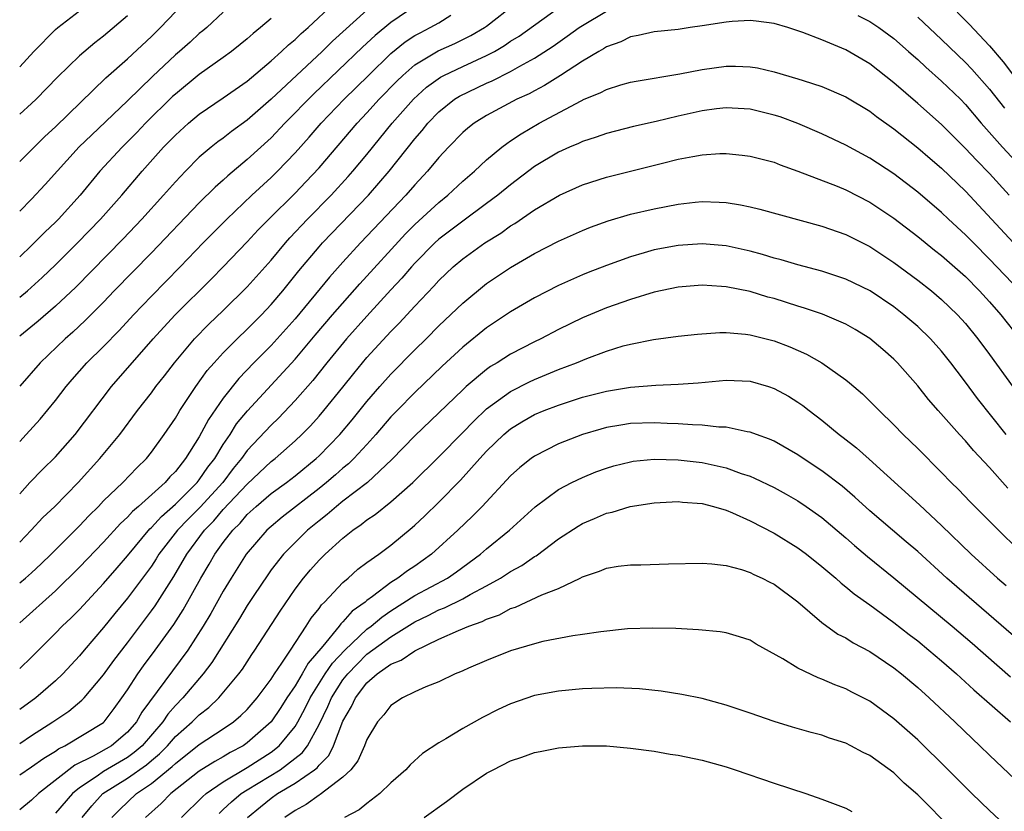
# Model space of a CAD drawing. Units: inches. Extents: x 2607000 to 2610000, y 1494000 to 1497000.
# Drawn here: x 2607000 to 2607082, y 1495090 to 1495156 of the extents above; entities that cross this region are included whole.
import ezdxf

# ---------------------------------------------------------------- set-up
doc = ezdxf.new("R2010")
doc.units = ezdxf.units.IN
doc.header["$MEASUREMENT"] = 0
doc.layers.add('LD26071494_2ft', color=208, linetype='Continuous')

msp = doc.modelspace()

# ---------------------------------------------------------------- linework, layer by layer
at = {"layer": 'LD26071494_2ft'}
for points, elevation in [([(2607000, 1495116.033), (2607000.857, 1495117), (2607001.918, 1495118.082), (2607003, 1495119.146), (2607004.623, 1495121), (2607007.668, 1495125), (2607011.153, 1495129), (2607012.026, 1495129.974), (2607012.997, 1495131), (2607016.007, 1495133.993), (2607016.994, 1495135), (2607019, 1495137.095), (2607019.915, 1495138.085), (2607020.802, 1495139), (2607023, 1495141.167), (2607023.902, 1495142.098), (2607025, 1495143.276), (2607028.189, 1495147), (2607029, 1495147.865), (2607030.027, 1495149), (2607031.492, 1495150.508), (2607031.997, 1495151), (2607033, 1495151.869), (2607034.958, 1495153.042), (2607036.342, 1495153.658), (2607037.682, 1495154.318), (2607038.831, 1495155), (2607039, 1495155.119), (2607041.396, 1495157)], 9398), ([(2607000, 1495132.478), (2607000.646, 1495133), (2607001.888, 1495134.112), (2607003, 1495135.188), (2607004.823, 1495137), (2607006.76, 1495139), (2607008.522, 1495141), (2607010.22, 1495143), (2607012.015, 1495145), (2607012.507, 1495145.493), (2607013, 1495146.018), (2607014.092, 1495147), (2607015, 1495147.76), (2607017, 1495149.114), (2607019, 1495150.526), (2607021, 1495152.216), (2607021.868, 1495153), (2607022.443, 1495153.557), (2607023, 1495154.011), (2607023.497, 1495154.503), (2607024.079, 1495155), (2607026.248, 1495157)], 9390), ([(2607033, 1495156.768), (2607031, 1495155.41), (2607029.676, 1495154.324), (2607028.638, 1495153.362), (2607024.555, 1495149.445), (2607022.139, 1495147), (2607021, 1495145.796), (2607019, 1495143.96), (2607017.381, 1495142.619), (2607017, 1495142.256), (2607016.325, 1495141.675), (2607015, 1495140.344), (2607011, 1495136.169), (2607007.9, 1495133), (2607007, 1495132.058), (2607005.482, 1495130.518), (2607004.442, 1495129.558), (2607003.792, 1495129), (2607001.721, 1495127), (2607000, 1495125.029)], 9394), ([(2607000, 1495112.005), (2607000.964, 1495113), (2607001.939, 1495114.061), (2607002.927, 1495115), (2607004.894, 1495117), (2607006.706, 1495119), (2607008.353, 1495121), (2607009.847, 1495123), (2607011, 1495124.485), (2607011.375, 1495125), (2607012.094, 1495125.906), (2607012.919, 1495127), (2607014.594, 1495129), (2607015.788, 1495130.212), (2607017, 1495131.365), (2607019, 1495133.336), (2607021, 1495135.571), (2607022.193, 1495137), (2607022.572, 1495137.428), (2607024.046, 1495139), (2607026.01, 1495141), (2607027.444, 1495142.556), (2607027.833, 1495143), (2607029, 1495144.401), (2607031.12, 1495147), (2607032.876, 1495149), (2607033.987, 1495150.013), (2607035.148, 1495150.852), (2607035.433, 1495151), (2607037, 1495151.732), (2607039, 1495152.65), (2607039.655, 1495153), (2607040.501, 1495153.499), (2607041, 1495153.845), (2607041.711, 1495154.289), (2607045, 1495156.642)], 9400), ([(2607029, 1495156.454), (2607026.13, 1495153.87), (2607025.249, 1495153), (2607021, 1495149.02), (2607019, 1495147.252), (2607017.698, 1495146.302), (2607017, 1495145.745), (2607016.561, 1495145.439), (2607016.005, 1495145), (2607015, 1495144.156), (2607013.842, 1495143), (2607013, 1495142.115), (2607012.022, 1495141), (2607010.213, 1495139), (2607008.651, 1495137.349), (2607004.686, 1495133.314), (2607003, 1495131.721), (2607001.532, 1495130.468), (2607000, 1495129.205)], 9392), ([(2607000, 1495151.724), (2607001.184, 1495153), (2607003, 1495154.83), (2607003.197, 1495155), (2607005, 1495156.393)], 9380), ([(2607000, 1495108.604), (2607000.478, 1495109), (2607001, 1495109.46), (2607001.797, 1495110.203), (2607002.623, 1495111), (2607005, 1495113.366), (2607005.784, 1495114.216), (2607006.573, 1495115), (2607007, 1495115.45), (2607008.613, 1495117), (2607009.78, 1495118.22), (2607010.59, 1495119), (2607011, 1495119.515), (2607012.06, 1495121), (2607013, 1495122.362), (2607013.231, 1495122.769), (2607013.381, 1495123), (2607014.71, 1495125), (2607015.662, 1495126.338), (2607016.236, 1495127), (2607017, 1495127.833), (2607018.157, 1495129), (2607019, 1495129.799), (2607020.197, 1495131), (2607021, 1495131.854), (2607021.973, 1495133), (2607023.325, 1495134.675), (2607025, 1495136.666), (2607025.297, 1495137), (2607029.121, 1495141), (2607030.856, 1495143), (2607033, 1495145.694), (2607033.609, 1495146.391), (2607034.092, 1495147), (2607035, 1495147.943), (2607036.321, 1495149), (2607036.735, 1495149.265), (2607039, 1495150.352), (2607039.455, 1495150.546), (2607041, 1495151.326), (2607041.776, 1495151.776), (2607043, 1495152.439), (2607044.548, 1495153.453), (2607045.731, 1495154.269), (2607046.735, 1495155), (2607047, 1495155.175), (2607049, 1495156.351)], 9402), ([(2607000, 1495143.815), (2607001, 1495144.781), (2607002.111, 1495145.889), (2607003, 1495146.713), (2607007.205, 1495150.795), (2607009, 1495152.39), (2607011, 1495154.26), (2607011.759, 1495155), (2607013, 1495156.313)], 9384), ([(2607017, 1495156.278), (2607015.617, 1495155), (2607015.286, 1495154.714), (2607015, 1495154.49), (2607014.225, 1495153.775), (2607013.358, 1495153), (2607013, 1495152.703), (2607011.085, 1495150.915), (2607009, 1495148.869), (2607005.984, 1495146.016), (2607004.981, 1495145.019), (2607002.122, 1495141.878), (2607001, 1495140.669), (2607000, 1495139.658)], 9386), ([(2607078.285, 1495156.285), (2607079.285, 1495155.285), (2607081, 1495153.463), (2607082.141, 1495152.141), (2607083.004, 1495151)], 9398), ([(2607000, 1495120.409), (2607000.553, 1495121), (2607001.718, 1495122.282), (2607003, 1495123.838), (2607003.887, 1495125), (2607004.395, 1495125.605), (2607005.621, 1495127), (2607007, 1495128.363), (2607008.3, 1495129.699), (2607009.497, 1495131), (2607011, 1495132.557), (2607013.399, 1495135), (2607015.322, 1495137), (2607017.296, 1495139), (2607019.377, 1495141), (2607021, 1495142.481), (2607021.528, 1495143), (2607023, 1495144.531), (2607024.171, 1495145.829), (2607025.192, 1495147), (2607027.101, 1495149), (2607029.125, 1495151), (2607031, 1495152.819), (2607032.205, 1495153.795), (2607033, 1495154.322), (2607033.433, 1495154.567), (2607034.295, 1495155), (2607035, 1495155.399), (2607036.016, 1495156.016)], 9396), ([(2607009, 1495155.961), (2607007, 1495154.262), (2607006.275, 1495153.725), (2607005, 1495152.627), (2607003.162, 1495150.838), (2607001.371, 1495149), (2607001, 1495148.646), (2607000, 1495147.752)], 9382), ([(2607021, 1495155.741), (2607020.122, 1495155), (2607019.494, 1495154.506), (2607019, 1495154.057), (2607018.416, 1495153.584), (2607017.685, 1495153), (2607017, 1495152.495), (2607015, 1495151.072), (2607013, 1495149.444), (2607012.77, 1495149.23), (2607010.519, 1495147), (2607009.778, 1495146.222), (2607008.547, 1495145), (2607006.707, 1495143), (2607005.041, 1495141), (2607003.243, 1495139), (2607003, 1495138.752), (2607002.104, 1495137.896), (2607001, 1495136.779), (2607000, 1495135.843)], 9388), ([(2607082.636, 1495141), (2607081, 1495142.801), (2607079.909, 1495143.909), (2607079, 1495144.896), (2607077, 1495146.893), (2607075, 1495148.655), (2607073, 1495150.38), (2607071, 1495151.961), (2607069, 1495153.143), (2607067, 1495153.972), (2607065.406, 1495154.593), (2607064.166, 1495155), (2607063, 1495155.326), (2607061.52, 1495155.52), (2607061, 1495155.571), (2607059.494, 1495155.494), (2607059, 1495155.453), (2607057, 1495155.136), (2607055.988, 1495155), (2607055, 1495154.845), (2607053, 1495154.65), (2607051.657, 1495154.342), (2607051, 1495154.231), (2607050.194, 1495153.806), (2607049, 1495153.39), (2607048.771, 1495153.229), (2607048.358, 1495153), (2607047, 1495152.194), (2607045.171, 1495151), (2607043.844, 1495150.155), (2607043, 1495149.72), (2607042.538, 1495149.462), (2607041.519, 1495149), (2607039, 1495147.658), (2607037.943, 1495147), (2607037.415, 1495146.585), (2607037, 1495146.225), (2607035.8, 1495145), (2607035, 1495144.143), (2607034.065, 1495143), (2607033, 1495141.866), (2607032.248, 1495141), (2607028.469, 1495137), (2607027, 1495135.403), (2607025.867, 1495134.133), (2607023, 1495130.672), (2607021, 1495128.447), (2607019.567, 1495127), (2607018.314, 1495125.686), (2607017, 1495124.037), (2607015.756, 1495122.244), (2607015, 1495120.806), (2607013.859, 1495119), (2607013, 1495117.92), (2607012.54, 1495117.46), (2607012.157, 1495117), (2607009.918, 1495115), (2607009.417, 1495114.583), (2607009, 1495114.109), (2607008.42, 1495113.579), (2607007, 1495111.999), (2607005, 1495109.923), (2607003, 1495107.939), (2607000, 1495105.274)], 9404), ([(2607070.008, 1495156.008), (2607071, 1495155.503), (2607071.754, 1495155), (2607073, 1495154.09), (2607074.245, 1495153), (2607074.636, 1495152.636), (2607075, 1495152.324), (2607075.678, 1495151.678), (2607077, 1495150.524), (2607078.563, 1495149), (2607079, 1495148.555), (2607080.308, 1495147), (2607082.074, 1495145), (2607083.949, 1495143)], 9402), ([(2607075, 1495155.855), (2607077, 1495153.998), (2607079, 1495152.074), (2607079.527, 1495151.528), (2607081, 1495149.846), (2607082.252, 1495148.252)], 9400), ([(2607000, 1495101.454), (2607001, 1495102.39), (2607003, 1495104.414), (2607003.561, 1495105), (2607004.311, 1495105.689), (2607005, 1495106.392), (2607007, 1495108.564), (2607008.136, 1495109.865), (2607009, 1495110.88), (2607010.868, 1495113.132), (2607011, 1495113.241), (2607011.837, 1495114.163), (2607013, 1495115.187), (2607014.825, 1495117), (2607015, 1495117.215), (2607015.725, 1495118.274), (2607016.298, 1495119), (2607017, 1495120.16), (2607017.567, 1495121), (2607018.12, 1495121.88), (2607019.031, 1495122.97), (2607023, 1495127.305), (2607024.688, 1495129.312), (2607026.133, 1495131), (2607028.416, 1495133.584), (2607032.233, 1495137.767), (2607033, 1495138.539), (2607035, 1495140.391), (2607035.768, 1495141), (2607037, 1495142.155), (2607037.99, 1495143), (2607039, 1495143.937), (2607040.275, 1495145), (2607040.68, 1495145.32), (2607041, 1495145.525), (2607041.871, 1495146.129), (2607043.382, 1495147), (2607046.882, 1495148.883), (2607047.142, 1495149), (2607048.466, 1495149.533), (2607049, 1495149.834), (2607050.208, 1495150.208), (2607051, 1495150.425), (2607051.477, 1495150.523), (2607055.129, 1495151.129), (2607057, 1495151.495), (2607059, 1495151.778), (2607059.781, 1495151.781), (2607061, 1495151.721), (2607061.621, 1495151.621), (2607063, 1495151.299), (2607065, 1495150.722), (2607065.432, 1495150.568), (2607067, 1495150.06), (2607069, 1495149.198), (2607071, 1495148.005), (2607071.561, 1495147.561), (2607073, 1495146.533), (2607075, 1495144.946), (2607076.045, 1495144.046), (2607077, 1495143.257), (2607079, 1495141.334), (2607082.989, 1495137)], 9406), ([(2607083.542, 1495133), (2607081, 1495135.653), (2607079.654, 1495137), (2607079, 1495137.68), (2607077.568, 1495139), (2607077, 1495139.552), (2607075, 1495141.255), (2607073, 1495142.766), (2607071, 1495144.087), (2607069, 1495145.168), (2607067, 1495146.122), (2607065, 1495146.984), (2607063.524, 1495147.524), (2607063, 1495147.69), (2607061, 1495148.179), (2607059, 1495148.297), (2607058.203, 1495148.203), (2607057, 1495148.033), (2607055, 1495147.593), (2607053.151, 1495147.151), (2607051.277, 1495146.723), (2607049, 1495146.152), (2607048.157, 1495145.843), (2607047, 1495145.478), (2607046.683, 1495145.317), (2607045.931, 1495145), (2607045, 1495144.582), (2607043, 1495143.379), (2607041, 1495141.871), (2607039.944, 1495141), (2607039, 1495140.291), (2607037, 1495138.832), (2607035, 1495137.313), (2607034.66, 1495137), (2607033, 1495135.318), (2607032.711, 1495135), (2607031.928, 1495134.072), (2607031, 1495133.092), (2607029, 1495130.899), (2607027.307, 1495129), (2607025.665, 1495127), (2607024.484, 1495125.516), (2607023, 1495123.829), (2607021.625, 1495122.374), (2607021, 1495121.782), (2607019, 1495119.664), (2607018.53, 1495119), (2607017.841, 1495118.159), (2607016.952, 1495117), (2607015.06, 1495114.94), (2607014.066, 1495113.934), (2607013.183, 1495113), (2607011.631, 1495111), (2607011.394, 1495110.606), (2607011, 1495110.013), (2607009, 1495107.326), (2607007.944, 1495106.057), (2607007, 1495104.88), (2607005.392, 1495103), (2607005, 1495102.517), (2607003.61, 1495101), (2607003, 1495100.418), (2607001.351, 1495099), (2607000, 1495098.037)], 9408), ([(2607000, 1495095.192), (2607001, 1495095.866), (2607002.764, 1495097), (2607004.098, 1495097.902), (2607005.202, 1495098.798), (2607005.387, 1495099), (2607007, 1495100.913), (2607007.866, 1495102.134), (2607009, 1495103.612), (2607011, 1495106.261), (2607011.309, 1495106.691), (2607012.862, 1495109.138), (2607013.958, 1495111), (2607015.43, 1495113), (2607016.206, 1495113.794), (2607017, 1495114.73), (2607019, 1495116.864), (2607021, 1495118.746), (2607021.331, 1495119), (2607023, 1495120.46), (2607023.572, 1495121), (2607024.274, 1495121.726), (2607025, 1495122.523), (2607025.413, 1495123), (2607027, 1495124.96), (2607027.9, 1495126.1), (2607029, 1495127.422), (2607031, 1495129.606), (2607031.692, 1495130.308), (2607033, 1495131.734), (2607034.6, 1495133.4), (2607035, 1495133.853), (2607036.207, 1495135), (2607037, 1495135.674), (2607038.846, 1495137), (2607040.177, 1495137.823), (2607041, 1495138.431), (2607041.36, 1495138.64), (2607043, 1495139.78), (2607045.073, 1495141), (2607047, 1495141.855), (2607049, 1495142.5), (2607053.676, 1495143.676), (2607055, 1495143.993), (2607056.233, 1495144.233), (2607057, 1495144.359), (2607058.463, 1495144.463), (2607059, 1495144.469), (2607060.347, 1495144.347), (2607061, 1495144.256), (2607063, 1495143.737), (2607063.521, 1495143.521), (2607065, 1495143.009), (2607068.261, 1495141.739), (2607069, 1495141.431), (2607071, 1495140.42), (2607073, 1495139.079), (2607075, 1495137.54), (2607076.403, 1495136.404), (2607077, 1495135.958), (2607079, 1495134.192), (2607080.163, 1495133), (2607081, 1495132.081), (2607081.954, 1495131), (2607083.54, 1495129)], 9410), ([(2607000, 1495092.577), (2607001, 1495093.228), (2607002.025, 1495093.975), (2607003, 1495094.561), (2607003.249, 1495094.751), (2607003.764, 1495095), (2607007, 1495096.955), (2607007.052, 1495097), (2607007.899, 1495098.101), (2607008.542, 1495099), (2607009, 1495099.669), (2607009.861, 1495101), (2607010.329, 1495101.671), (2607011.326, 1495103), (2607012.866, 1495105.134), (2607013.651, 1495106.349), (2607015.137, 1495109), (2607015.836, 1495110.164), (2607016.309, 1495111), (2607017, 1495111.967), (2607017.788, 1495113), (2607018.403, 1495113.597), (2607019, 1495114.309), (2607019.755, 1495115), (2607021, 1495116.067), (2607022.286, 1495117), (2607023, 1495117.547), (2607024.764, 1495119), (2607025, 1495119.222), (2607026.734, 1495121), (2607027.771, 1495122.229), (2607029, 1495123.76), (2607030.07, 1495125), (2607031, 1495126.04), (2607033, 1495128.071), (2607033.944, 1495129), (2607035, 1495130.07), (2607037, 1495131.98), (2607039, 1495133.612), (2607041, 1495134.961), (2607043, 1495136.128), (2607045, 1495137.148), (2607047, 1495138.041), (2607047.682, 1495138.318), (2607049.143, 1495138.857), (2607051, 1495139.402), (2607053, 1495139.86), (2607055, 1495140.236), (2607056.407, 1495140.407), (2607057, 1495140.463), (2607058.422, 1495140.422), (2607059, 1495140.385), (2607060.193, 1495140.193), (2607061, 1495140.024), (2607061.826, 1495139.826), (2607067, 1495138.408), (2607069, 1495137.719), (2607071, 1495136.702), (2607073, 1495135.37), (2607075, 1495133.896), (2607076.152, 1495133), (2607077, 1495132.291), (2607078.333, 1495131), (2607079, 1495130.268), (2607080.034, 1495129), (2607081, 1495127.698), (2607082.96, 1495124.96)], 9412), ([(2607082.399, 1495121), (2607080.002, 1495124.002), (2607079, 1495125.37), (2607078.287, 1495126.286), (2607077.77, 1495127), (2607077, 1495127.96), (2607076.071, 1495129), (2607075, 1495130.02), (2607073.853, 1495131), (2607073, 1495131.66), (2607071.035, 1495133), (2607069, 1495133.986), (2607067, 1495134.634), (2607065, 1495135.163), (2607063.589, 1495135.59), (2607063, 1495135.738), (2607062.036, 1495136.036), (2607061, 1495136.315), (2607059, 1495136.762), (2607057, 1495136.932), (2607055, 1495136.8), (2607053, 1495136.42), (2607052.165, 1495136.165), (2607051, 1495135.838), (2607049, 1495135.115), (2607047.471, 1495134.529), (2607047, 1495134.34), (2607045, 1495133.459), (2607043, 1495132.428), (2607041, 1495131.262), (2607039, 1495129.923), (2607037, 1495128.298), (2607035.295, 1495126.705), (2607033, 1495124.507), (2607031.514, 1495123), (2607031, 1495122.464), (2607029.752, 1495121), (2607029, 1495120.176), (2607027.91, 1495119), (2607027.45, 1495118.55), (2607027, 1495118.191), (2607026.374, 1495117.626), (2607025.637, 1495117), (2607025, 1495116.486), (2607021.917, 1495114.083), (2607021, 1495113.328), (2607020.64, 1495113), (2607018.917, 1495111), (2607017.657, 1495109), (2607017, 1495107.919), (2607015.956, 1495106.044), (2607015.324, 1495105), (2607014.032, 1495103), (2607010.194, 1495097.806), (2607009.746, 1495097), (2607009, 1495096.131), (2607007.669, 1495095), (2607006.127, 1495094.127), (2607004.612, 1495093.388), (2607001.561, 1495091), (2607001, 1495090.455), (2607000, 1495089.654)], 9414), ([(2607082.523, 1495116.524), (2607081, 1495118.236), (2607079.672, 1495119.673), (2607079, 1495120.459), (2607078.491, 1495121), (2607076.704, 1495123), (2607075.915, 1495123.915), (2607075, 1495125.057), (2607073.306, 1495127), (2607073, 1495127.306), (2607072.091, 1495128.092), (2607071, 1495129.024), (2607069.772, 1495129.772), (2607069, 1495130.205), (2607067.045, 1495131.045), (2607065.556, 1495131.555), (2607065, 1495131.717), (2607063, 1495132.353), (2607062.486, 1495132.487), (2607061, 1495132.934), (2607059, 1495133.338), (2607058.625, 1495133.375), (2607057, 1495133.479), (2607055, 1495133.321), (2607053, 1495132.894), (2607051, 1495132.282), (2607049, 1495131.584), (2607047, 1495130.747), (2607045, 1495129.773), (2607043.521, 1495129), (2607043, 1495128.753), (2607041, 1495127.718), (2607039.886, 1495127), (2607039.328, 1495126.672), (2607039, 1495126.437), (2607037.293, 1495125), (2607037, 1495124.735), (2607033, 1495120.898), (2607031.093, 1495118.907), (2607029.035, 1495117), (2607027, 1495115.436), (2607026.453, 1495115), (2607025.686, 1495114.314), (2607025, 1495113.79), (2607024.043, 1495113), (2607023, 1495111.987), (2607022.026, 1495111), (2607021, 1495109.686), (2607020.713, 1495109.287), (2607019.56, 1495107.56), (2607019, 1495106.708), (2607018.364, 1495105.637), (2607016.049, 1495101.951), (2607015.329, 1495101), (2607013.636, 1495099), (2607013, 1495098.361), (2607012.361, 1495097.639), (2607011.945, 1495097), (2607010.22, 1495095), (2607009.573, 1495094.427), (2607009, 1495094.024), (2607007, 1495092.851), (2607006.472, 1495092.473), (2607005, 1495091.484), (2607004.413, 1495091), (2607003, 1495089.375)], 9416), ([(2607005.205, 1495089), (2607006.026, 1495089.974), (2607006.956, 1495091), (2607009, 1495092.284), (2607010.592, 1495093.408), (2607011, 1495093.768), (2607011.679, 1495094.321), (2607012.335, 1495095), (2607013, 1495095.765), (2607014.416, 1495097), (2607015, 1495097.588), (2607015.799, 1495098.202), (2607016.637, 1495099), (2607018.315, 1495101), (2607018.604, 1495101.396), (2607019.378, 1495102.621), (2607019.641, 1495103), (2607021.743, 1495106.257), (2607023, 1495108.077), (2607023.704, 1495109), (2607024.299, 1495109.702), (2607025, 1495110.495), (2607025.507, 1495111), (2607027, 1495112.353), (2607027.817, 1495113), (2607028.525, 1495113.475), (2607029, 1495113.865), (2607029.68, 1495114.32), (2607031, 1495115.367), (2607032.838, 1495117), (2607035, 1495119.144), (2607037, 1495121.16), (2607037.902, 1495122.098), (2607039, 1495123.134), (2607041, 1495124.592), (2607042.591, 1495125.409), (2607043, 1495125.598), (2607045, 1495126.427), (2607046.503, 1495127), (2607047.363, 1495127.363), (2607049, 1495127.972), (2607050.4, 1495128.399), (2607051, 1495128.556), (2607052.932, 1495128.932), (2607055, 1495129.204), (2607056.604, 1495129.396), (2607058.464, 1495129.536), (2607059, 1495129.536), (2607060.607, 1495129.393), (2607061, 1495129.338), (2607063, 1495128.817), (2607064.321, 1495128.322), (2607065.712, 1495127.712), (2607067, 1495126.994), (2607069, 1495125.567), (2607069.317, 1495125.317), (2607070.386, 1495124.387), (2607071, 1495123.799), (2607071.776, 1495123), (2607073, 1495121.822), (2607073.799, 1495121), (2607075, 1495119.845), (2607077, 1495117.838), (2607077.795, 1495117), (2607078.401, 1495116.402), (2607079.376, 1495115.375), (2607081.736, 1495113), (2607083.403, 1495111.403)], 9418), ([(2607007.709, 1495089), (2607008.337, 1495089.663), (2607009.762, 1495091), (2607011, 1495091.836), (2607012.739, 1495093.261), (2607013, 1495093.531), (2607015, 1495095.111), (2607017, 1495096.421), (2607017.844, 1495097), (2607018.475, 1495097.525), (2607019, 1495098.044), (2607019.834, 1495099), (2607021, 1495100.567), (2607021.276, 1495101), (2607021.894, 1495101.894), (2607022.604, 1495103), (2607023.938, 1495105), (2607024.344, 1495105.656), (2607025, 1495106.458), (2607025.219, 1495106.781), (2607025.465, 1495107), (2607027, 1495108.636), (2607027.428, 1495109), (2607028.253, 1495109.747), (2607029, 1495110.303), (2607029.983, 1495111), (2607031, 1495111.762), (2607032.774, 1495113.226), (2607033, 1495113.43), (2607033.813, 1495114.187), (2607035, 1495115.342), (2607036.803, 1495117.197), (2607038.426, 1495119), (2607039, 1495119.609), (2607040.447, 1495121), (2607041, 1495121.467), (2607041.95, 1495122.05), (2607043, 1495122.66), (2607043.8, 1495123), (2607045, 1495123.466), (2607047, 1495124.115), (2607049, 1495124.628), (2607051, 1495124.95), (2607053.123, 1495125.123), (2607055, 1495125.2), (2607056.678, 1495125.322), (2607059, 1495125.539), (2607061, 1495125.445), (2607062.55, 1495125), (2607063, 1495124.857), (2607064.196, 1495124.196), (2607065, 1495123.698), (2607065.414, 1495123.413), (2607065.929, 1495123), (2607067, 1495122.19), (2607068.438, 1495121), (2607068.761, 1495120.761), (2607069.877, 1495119.877), (2607070.936, 1495118.936), (2607075.136, 1495115.136), (2607077, 1495113.406), (2607079.476, 1495111), (2607081.675, 1495109), (2607082.396, 1495108.395)], 9420), ([(2607083, 1495104.182), (2607078.268, 1495108.268), (2607077.432, 1495109), (2607075, 1495111.215), (2607074.042, 1495112.042), (2607072.883, 1495113), (2607071, 1495114.622), (2607069.762, 1495115.762), (2607068.683, 1495116.682), (2607067, 1495117.978), (2607065.439, 1495119), (2607065, 1495119.305), (2607063, 1495120.441), (2607062.617, 1495120.617), (2607061.523, 1495121), (2607061, 1495121.205), (2607060.769, 1495121.231), (2607059, 1495121.615), (2607058.378, 1495121.622), (2607057, 1495121.794), (2607056.195, 1495121.805), (2607055, 1495121.906), (2607054.073, 1495121.927), (2607053, 1495121.982), (2607051, 1495121.911), (2607050.205, 1495121.795), (2607049, 1495121.575), (2607048.543, 1495121.457), (2607047, 1495120.994), (2607045, 1495120.209), (2607043, 1495119.203), (2607042.716, 1495119), (2607041.766, 1495118.234), (2607041, 1495117.554), (2607038.638, 1495115), (2607037.824, 1495114.176), (2607036.588, 1495113), (2607034.406, 1495111), (2607033, 1495110.009), (2607032.387, 1495109.613), (2607031.589, 1495109), (2607031, 1495108.638), (2607029.476, 1495107.476), (2607029, 1495107.136), (2607028.845, 1495107), (2607027.768, 1495106.232), (2607027, 1495105.354), (2607026.813, 1495105.187), (2607026.686, 1495105), (2607025.331, 1495103.331), (2607024.096, 1495101.904), (2607023.595, 1495101), (2607023, 1495100.012), (2607022.318, 1495099), (2607021.808, 1495098.192), (2607021, 1495096.993), (2607019, 1495095.233), (2607018.655, 1495095), (2607017.567, 1495094.433), (2607017, 1495094.084), (2607016.301, 1495093.699), (2607015, 1495092.868), (2607012.636, 1495091), (2607011.819, 1495090.181), (2607010.512, 1495089)], 9422), ([(2607013.512, 1495089), (2607015.265, 1495090.735), (2607015.564, 1495091), (2607017, 1495092), (2607019, 1495093.19), (2607021, 1495094.477), (2607021.665, 1495095), (2607023, 1495096.623), (2607023.228, 1495097), (2607023.845, 1495098.155), (2607024.248, 1495099), (2607025.525, 1495101), (2607026.113, 1495101.887), (2607027.149, 1495103), (2607029, 1495104.74), (2607029.356, 1495105), (2607030.245, 1495105.755), (2607031, 1495106.263), (2607033, 1495107.542), (2607035.721, 1495109), (2607036.48, 1495109.52), (2607038.476, 1495111), (2607039, 1495111.457), (2607040.909, 1495113), (2607043.045, 1495114.955), (2607045, 1495116.405), (2607046.123, 1495117), (2607047, 1495117.423), (2607048.127, 1495117.873), (2607049, 1495118.198), (2607049.624, 1495118.376), (2607051, 1495118.732), (2607051.233, 1495118.767), (2607053, 1495118.942), (2607055, 1495118.899), (2607057, 1495118.669), (2607059, 1495118.218), (2607060.246, 1495117.754), (2607061, 1495117.511), (2607061.367, 1495117.367), (2607063, 1495116.571), (2607064.021, 1495116.02), (2607065, 1495115.457), (2607065.676, 1495115), (2607067, 1495114.069), (2607069, 1495112.375), (2607069.728, 1495111.728), (2607070.805, 1495110.805), (2607073, 1495109.037), (2607077.881, 1495105), (2607079.561, 1495103.56), (2607082.753, 1495100.753)], 9424), ([(2607016.646, 1495089.354), (2607017, 1495089.667), (2607017.682, 1495090.318), (2607018.487, 1495091), (2607019, 1495091.327), (2607021.764, 1495093), (2607023.592, 1495094.409), (2607024.04, 1495095), (2607025, 1495096.776), (2607025.731, 1495098.269), (2607026.031, 1495099), (2607027, 1495100.495), (2607027.395, 1495101), (2607028.174, 1495101.826), (2607029, 1495102.646), (2607031, 1495104.104), (2607033, 1495105.359), (2607034.113, 1495105.888), (2607035, 1495106.356), (2607035.472, 1495106.528), (2607037, 1495107.268), (2607037.63, 1495107.63), (2607039, 1495108.352), (2607040.145, 1495109), (2607041, 1495109.569), (2607041.934, 1495110.066), (2607043, 1495110.805), (2607043.13, 1495110.87), (2607045, 1495112.279), (2607046.645, 1495113.355), (2607047, 1495113.568), (2607048.018, 1495113.982), (2607049, 1495114.425), (2607049.479, 1495114.521), (2607050.989, 1495115), (2607053, 1495115.3), (2607055, 1495115.406), (2607055.361, 1495115.361), (2607057, 1495115.247), (2607057.949, 1495115), (2607059, 1495114.689), (2607059.529, 1495114.471), (2607061, 1495113.802), (2607063, 1495112.76), (2607065, 1495111.524), (2607065.71, 1495111), (2607067, 1495109.984), (2607068.157, 1495109), (2607068.594, 1495108.594), (2607069, 1495108.282), (2607069.684, 1495107.684), (2607071, 1495106.76), (2607073, 1495105.304), (2607074.291, 1495104.291), (2607075, 1495103.761), (2607075.932, 1495103), (2607077, 1495102.09), (2607078.239, 1495101), (2607079.677, 1495099.677), (2607082.761, 1495097)], 9426), ([(2607019.03, 1495089), (2607020.103, 1495089.897), (2607021, 1495090.617), (2607021.53, 1495091), (2607023, 1495091.866), (2607024.625, 1495093), (2607024.834, 1495093.166), (2607025, 1495093.384), (2607025.814, 1495094.186), (2607026.218, 1495095), (2607027, 1495097.053), (2607027.721, 1495098.279), (2607028.048, 1495099), (2607029, 1495100.245), (2607029.862, 1495101), (2607031, 1495101.813), (2607031.862, 1495102.139), (2607033, 1495102.943), (2607035, 1495103.894), (2607036.635, 1495104.635), (2607037.515, 1495105), (2607038.626, 1495105.374), (2607039, 1495105.575), (2607040.06, 1495105.94), (2607041, 1495106.461), (2607041.414, 1495106.586), (2607043.598, 1495107.598), (2607045, 1495108.14), (2607046.803, 1495109), (2607047, 1495109.109), (2607048.414, 1495109.586), (2607049, 1495109.847), (2607049.995, 1495109.995), (2607051, 1495110.113), (2607051.878, 1495110.122), (2607054.197, 1495110.197), (2607057, 1495110.247), (2607057.801, 1495110.199), (2607059, 1495110.052), (2607060.28, 1495109.72), (2607061, 1495109.482), (2607061.314, 1495109.313), (2607062.007, 1495109), (2607062.653, 1495108.654), (2607063, 1495108.491), (2607065, 1495107.025), (2607067, 1495105.304), (2607068.336, 1495104.336), (2607069, 1495104.005), (2607069.609, 1495103.609), (2607071, 1495102.869), (2607073, 1495101.52), (2607073.66, 1495101), (2607075, 1495099.863), (2607075.959, 1495099), (2607078.099, 1495097), (2607079.572, 1495095.572), (2607080.197, 1495095), (2607081, 1495094.214), (2607083.68, 1495091.68)], 9428), ([(2607083, 1495087.729), (2607081, 1495089.585), (2607079.524, 1495091), (2607077.27, 1495093.27), (2607075.252, 1495095.252), (2607075, 1495095.491), (2607073, 1495097.255), (2607071, 1495098.719), (2607069.486, 1495099.486), (2607069, 1495099.749), (2607068.082, 1495100.081), (2607067, 1495100.568), (2607066.676, 1495100.676), (2607065, 1495101.492), (2607063.725, 1495102.275), (2607061.501, 1495103.5), (2607061, 1495103.81), (2607060.114, 1495104.114), (2607059, 1495104.426), (2607058.514, 1495104.514), (2607056.695, 1495104.695), (2607054.791, 1495104.791), (2607052.837, 1495104.837), (2607050.76, 1495104.761), (2607048.53, 1495104.53), (2607047, 1495104.293), (2607046.19, 1495104.189), (2607043.702, 1495103.702), (2607043, 1495103.523), (2607041, 1495102.923), (2607039, 1495102.132), (2607037.488, 1495101.488), (2607037, 1495101.273), (2607036.821, 1495101.179), (2607036.366, 1495101), (2607035, 1495100.346), (2607033.915, 1495099.915), (2607033, 1495099.498), (2607031.962, 1495099), (2607031, 1495098.37), (2607030.414, 1495097.586), (2607029.894, 1495097), (2607029, 1495095.511), (2607028.809, 1495095), (2607028.254, 1495093.746), (2607027.647, 1495093), (2607027, 1495092.38), (2607025.082, 1495090.918), (2607025, 1495090.882), (2607023.914, 1495090.086), (2607023, 1495089.604), (2607022.154, 1495089)], 9430), ([(2607077.939, 1495087.939), (2607075, 1495090.891), (2607073.883, 1495091.883), (2607073, 1495092.732), (2607071, 1495094.185), (2607070.444, 1495094.444), (2607069.426, 1495095), (2607069, 1495095.215), (2607067.643, 1495095.643), (2607067, 1495095.873), (2607066.099, 1495096.099), (2607064.547, 1495096.547), (2607063, 1495097.017), (2607061, 1495097.73), (2607059, 1495098.403), (2607057, 1495098.936), (2607055.297, 1495099.297), (2607053.567, 1495099.566), (2607051.754, 1495099.754), (2607049.83, 1495099.83), (2607047.785, 1495099.785), (2607047, 1495099.746), (2607045, 1495099.563), (2607043, 1495099.188), (2607041, 1495098.502), (2607039.973, 1495098.027), (2607038.646, 1495097.354), (2607037, 1495096.441), (2607035.589, 1495095.589), (2607035, 1495095.254), (2607033.653, 1495094.347), (2607032.603, 1495093.397), (2607032.253, 1495093), (2607031, 1495091.898), (2607030.075, 1495091), (2607029, 1495090.189), (2607028.356, 1495089.644), (2607027.124, 1495089)], 9432), ([(2607033.771, 1495089), (2607035.647, 1495090.353), (2607037, 1495091.367), (2607039, 1495092.706), (2607039.539, 1495093), (2607041, 1495093.748), (2607041.949, 1495094.051), (2607043, 1495094.45), (2607043.476, 1495094.524), (2607045, 1495094.841), (2607047, 1495095.004), (2607049.017, 1495094.983), (2607051, 1495094.803), (2607053, 1495094.54), (2607054.313, 1495094.312), (2607055, 1495094.209), (2607057, 1495093.792), (2607059, 1495093.249), (2607059.767, 1495093), (2607063, 1495091.873), (2607065.645, 1495091), (2607067, 1495090.53), (2607069, 1495089.78), (2607069.509, 1495089.509)], 9434)]:
    msp.add_lwpolyline(points, dxfattribs=dict(at, elevation=elevation))

doc.saveas('drawing.dxf')
